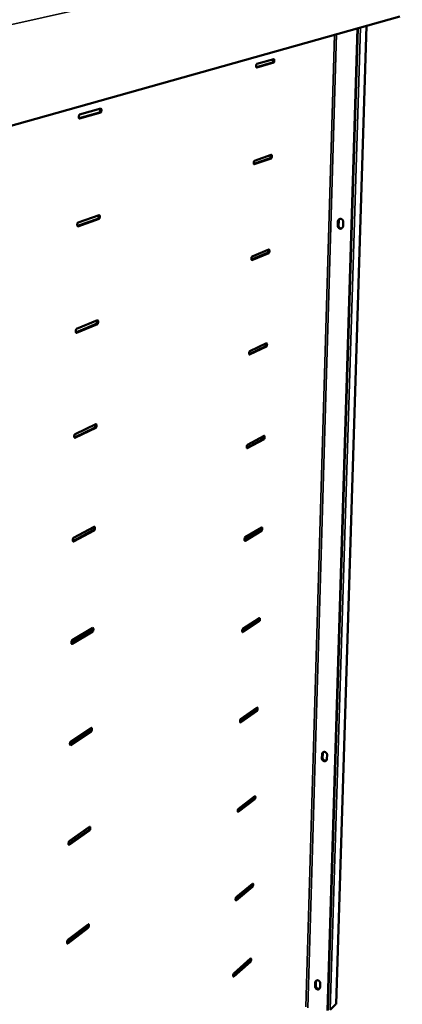
# Model space of a CAD drawing. Units: millimetres. Extents: x 65 to 5840, y 100 to 4100.
# Drawn here: x 4923 to 5146, y 3210 to 3782 of the extents above; entities that cross this region are included whole.
import ezdxf

# ---------------------------------------------------------------- set-up
doc = ezdxf.new("R2010")
doc.units = ezdxf.units.MM
doc.header["$LTSCALE"] = 20
doc.layers.add('Visible (ISO)', color=7, linetype='Continuous', lineweight=50)
doc.layers.add('Visible Narrow (ISO)', color=7, linetype='Continuous', lineweight=35)

msp = doc.modelspace()

# ---------------------------------------------------------------- linework, layer by layer
at = {"layer": 'Visible (ISO)'}
for p, q in [((4908.89, 3717.43), (5144.28, 3783.66)), ((5102.32, 3205.91), (5119.83, 3776.78)), ((5102.52, 3206.11), (5120.04, 3776.84)), ((5107.28, 3209.77), (5125.01, 3778.24)), ((5060.98, 3754.18), (5070.39, 3756.89)), ((5071.06, 3756.86), (5061.19, 3754.01)), ((5061.25, 3756.07), (5071.11, 3758.9)), ((4957.92, 3724.48), (4969.75, 3727.89)), ((4970.49, 3727.85), (4958.19, 3724.3)), ((4958.22, 3726.59), (4970.52, 3730.11)), ((5059.85, 3699.77), (5069.68, 3703.21)), ((5059.57, 3697.94), (5068.96, 3701.24)), ((5069.63, 3701.2), (5059.8, 3697.74)), ((4957.33, 3663.93), (4969.57, 3668.21)), ((4957.01, 3661.88), (4968.8, 3666.02)), ((4969.53, 3665.97), (4957.3, 3661.67)), ((5108.33, 3661.99), (5108.4, 3664.57)), ((5108.62, 3664.66), (5108.54, 3662.08)), ((5108.54, 3662.08), (5108.62, 3664.66)), ((5108.83, 3664.75), (5108.76, 3662.16)), ((5111.44, 3664.37), (5111.36, 3661.78)), ((5058.18, 3642.34), (5067.55, 3646.21)), ((5068.21, 3646.17), (5058.43, 3642.11)), ((5058.48, 3644.12), (5068.26, 3648.16)), ((4956.12, 3600.07), (4967.86, 3604.94)), ((4968.59, 3604.88), (4956.43, 3599.84)), ((4956.46, 3602.07), (4968.62, 3607.09)), ((5057.12, 3589.11), (5066.86, 3593.73)), ((5056.81, 3587.37), (5066.15, 3591.81)), ((5066.81, 3591.76), (5057.07, 3587.12)), ((4955.24, 3539.06), (4966.94, 3544.62)), ((4967.66, 3544.56), (4955.56, 3538.8)), ((4955.6, 3541), (4967.69, 3546.74)), ((5055.46, 3533.03), (5064.77, 3538.03)), ((5065.43, 3537.97), (5055.73, 3532.76)), ((5055.78, 3534.73), (5065.48, 3539.91)), ((4954.37, 3478.82), (4966.02, 3485.06)), ((4966.74, 3484.99), (4954.71, 3478.53)), ((4954.74, 3480.71), (4966.78, 3487.14)), ((5054.12, 3479.31), (5063.41, 3484.84)), ((5064.06, 3484.78), (5054.4, 3479.01)), ((5054.45, 3480.96), (5064.11, 3486.7)), ((5053.13, 3427.79), (5062.76, 3434.08)), ((4953.9, 3421.18), (4965.87, 3428.29)), ((5052.8, 3426.19), (5062.06, 3432.25)), ((5062.71, 3432.18), (5053.09, 3425.87)), ((4953.52, 3419.33), (4965.12, 3426.25)), ((4965.84, 3426.17), (4953.87, 3419.03)), ((5051.83, 3375.22), (5061.42, 3382.05)), ((5051.5, 3373.66), (5060.73, 3380.24)), ((5061.37, 3380.16), (5051.79, 3373.32)), ((4953.07, 3362.39), (4964.97, 3370.17)), ((4952.68, 3360.59), (4964.23, 3368.16)), ((4964.94, 3368.07), (4953.04, 3360.27)), ((5099.09, 3352.53), (5099.16, 3354.95)), ((5099.37, 3355.11), (5099.3, 3352.69)), ((5099.3, 3352.69), (5099.37, 3355.11)), ((5099.58, 3355.27), (5099.51, 3352.85)), ((5102.1, 3354.59), (5102.02, 3352.17)), ((5050.55, 3323.24), (5060.1, 3330.58)), ((5050.21, 3321.72), (5059.41, 3328.8)), ((5060.05, 3328.72), (5050.5, 3321.36)), ((4951.85, 3302.59), (4963.35, 3310.79)), ((4964.06, 3310.69), (4952.22, 3302.24)), ((4952.25, 3304.34), (4964.09, 3312.77)), ((5049.28, 3271.83), (5058.79, 3279.68)), ((5048.93, 3270.35), (5058.1, 3277.93)), ((5058.74, 3277.84), (5049.23, 3269.97)), ((4951.44, 3247.01), (4963.21, 3256.06)), ((4951.03, 3245.3), (4962.48, 3254.12)), ((4963.18, 3254.02), (4951.41, 3244.93)), ((5047.52, 3226.12), (5056.99, 3234.41)), ((5057.62, 3234.32), (5047.82, 3225.73)), ((5047.86, 3227.57), (5057.67, 3236.14)), ((5095.13, 3219.93), (5095.2, 3222.29)), ((5095.41, 3222.48), (5095.34, 3220.13)), ((5095.34, 3220.13), (5095.41, 3222.48)), ((5095.62, 3222.67), (5095.55, 3220.32)), ((5098.09, 3221.86), (5098.02, 3219.51)), ((5107.2, 3209.62), (5103.9, 3206.46)), ((5107.28, 3209.77), (5107.2, 3209.62))]:
    msp.add_line(p, q, dxfattribs=at)
at = {"layer": 'Visible (ISO)', "flags": 128}
for points in [[(5061.19, 3754.01, -0.058761), (5061.05, 3754.09, -0.122171), (5061, 3754.15, -0.060845), (5060.92, 3754.35, -0.044862), (5060.88, 3754.63, -0.018964), (5060.88, 3754.97, -0.022043), (5060.9, 3755.27, -0.033088), (5060.95, 3755.53, -0.02974), (5061.04, 3755.82, -0.079926), (5061.09, 3755.91, -0.039908), (5061.25, 3756.07)], [(5070.39, 3756.89, 0.039603), (5070.53, 3757.04, 0.079853), (5070.59, 3757.14, 0.029115), (5070.67, 3757.41, 0.032958), (5070.72, 3757.66, 0.020936), (5070.74, 3757.89, 0.012544), (5070.74, 3758.28, 0.04705), (5070.72, 3758.46, 0.026409), (5070.64, 3758.76)], [(5071.11, 3758.9, -0.058075), (5071.25, 3758.82, -0.121475), (5071.3, 3758.76, -0.060099), (5071.37, 3758.56, -0.044351), (5071.41, 3758.28, -0.018642), (5071.42, 3757.94, -0.021716), (5071.4, 3757.65, -0.032769), (5071.35, 3757.39, -0.029362), (5071.26, 3757.11, -0.079536), (5071.21, 3757.02, -0.03954), (5071.06, 3756.86)], [(4958.19, 3724.3, -0.064904), (4958.01, 3724.38, -0.126815), (4957.94, 3724.45, -0.065847), (4957.85, 3724.67, -0.049564), (4957.79, 3724.98, -0.02228), (4957.78, 3725.35, -0.025384), (4957.8, 3725.68, -0.036011), (4957.86, 3725.98, -0.032618), (4957.97, 3726.3, -0.082727), (4958.04, 3726.42, -0.043228), (4958.22, 3726.59)], [(4969.75, 3727.89, 0.042805), (4969.93, 3728.06, 0.082555), (4969.99, 3728.17, 0.031841), (4970.1, 3728.47, 0.035796), (4970.15, 3728.76, 0.02408), (4970.17, 3729.02, 0.015268), (4970.17, 3729.44, 0.051736), (4970.15, 3729.64, 0.029697), (4970.04, 3729.98)], [(4970.52, 3730.11, -0.064115), (4970.69, 3730.04, -0.126173), (4970.76, 3729.97, -0.065108), (4970.85, 3729.75, -0.04896), (4970.91, 3729.44, -0.021845), (4970.92, 3729.07, -0.024961), (4970.9, 3728.74, -0.035634), (4970.84, 3728.45, -0.032195), (4970.73, 3728.13, -0.082333), (4970.67, 3728.02, -0.042804), (4970.49, 3727.85)], [(5068.96, 3701.24, 0.038322), (5069.1, 3701.39, 0.077125), (5069.15, 3701.48, 0.02682), (5069.24, 3701.75, 0.0322), (5069.29, 3701.98, 0.020246), (5069.31, 3702.19, 0.011322), (5069.32, 3702.57, 0.044822), (5069.3, 3702.75, 0.025268), (5069.23, 3703.05)], [(5069.68, 3703.21, -0.060998), (5069.82, 3703.14, -0.127681), (5069.87, 3703.09, -0.065039), (5069.94, 3702.9, -0.045887), (5069.98, 3702.62, -0.018515), (5069.98, 3702.29, -0.022181), (5069.96, 3702, -0.031835), (5069.92, 3701.75, -0.027507), (5069.83, 3701.46, -0.076561), (5069.78, 3701.36, -0.03829), (5069.63, 3701.2)], [(5059.8, 3697.74, -0.061746), (5059.66, 3697.81, -0.12843), (5059.61, 3697.86, -0.065834), (5059.54, 3698.05, -0.046427), (5059.5, 3698.33, -0.018843), (5059.49, 3698.67, -0.022516), (5059.51, 3698.96, -0.032135), (5059.56, 3699.22, -0.027852), (5059.65, 3699.51, -0.076919), (5059.7, 3699.61, -0.038634), (5059.85, 3699.77)], [(4968.8, 3666.02, 0.041205), (4968.97, 3666.19, 0.079429), (4969.04, 3666.29, 0.029151), (4969.14, 3666.6, 0.034815), (4969.2, 3666.86, 0.023293), (4969.22, 3667.1, 0.013827), (4969.23, 3667.52, 0.049428), (4969.21, 3667.72, 0.028426), (4969.12, 3668.05)], [(4969.57, 3668.21, -0.067605), (4969.74, 3668.14, -0.132765), (4969.81, 3668.08, -0.070337), (4969.9, 3667.88, -0.05078), (4969.95, 3667.57, -0.021787), (4969.96, 3667.2, -0.025496), (4969.94, 3666.88, -0.034524), (4969.88, 3666.59, -0.030091), (4969.78, 3666.27, -0.079098), (4969.71, 3666.15, -0.041335), (4969.53, 3665.97)], [(4957.3, 3661.67, -0.068469), (4957.13, 3661.73, -0.133452), (4957.05, 3661.79, -0.071111), (4956.96, 3662, -0.051422), (4956.91, 3662.31, -0.022233), (4956.9, 3662.68, -0.025929), (4956.92, 3663.01, -0.034878), (4956.97, 3663.3, -0.030477), (4957.08, 3663.63, -0.079456), (4957.15, 3663.74, -0.041731), (4957.33, 3663.93)], [(5111.36, 3661.78, -0.057013), (5111.31, 3661.38, -0.078608), (5111.19, 3661.11, -0.034146), (5110.94, 3660.76, -0.057737), (5110.75, 3660.59, -0.059442), (5110.46, 3660.42, -0.059448), (5110.14, 3660.32, -0.058464), (5109.8, 3660.31, -0.058537), (5109.46, 3660.37, -0.055695), (5109.14, 3660.51, -0.055874), (5108.86, 3660.71, -0.053409), (5108.69, 3660.91, -0.03135), (5108.46, 3661.29, -0.075404), (5108.36, 3661.57, -0.053434), (5108.33, 3661.99)], [(5108.4, 3664.57, -0.056952), (5108.46, 3664.98, -0.07854), (5108.58, 3665.25, -0.03411), (5108.83, 3665.6, -0.057672), (5109.01, 3665.77, -0.059447), (5109.31, 3665.94, -0.059424), (5109.63, 3666.04, -0.05852), (5109.97, 3666.05, -0.058567), (5110.31, 3665.99, -0.055772), (5110.63, 3665.85, -0.055934), (5110.91, 3665.65, -0.05347), (5111.08, 3665.45, -0.031394), (5111.31, 3665.07, -0.075447), (5111.41, 3664.79, -0.053482), (5111.44, 3664.37)], [(5108.54, 3662.08, 0.057717), (5108.58, 3661.63, 0.079603), (5108.69, 3661.33, 0.035599), (5108.96, 3660.94, 0.057823), (5109.16, 3660.73, 0.060765), (5109.41, 3660.58, 0.039088), (5109.83, 3660.42, 0.085338), (5110.14, 3660.39, 0.061508), (5110.55, 3660.46)], [(5110.55, 3660.46, -0.061508), (5110.14, 3660.39, -0.085338), (5109.83, 3660.42, -0.039088), (5109.41, 3660.58, -0.060765), (5109.16, 3660.73, -0.057823), (5108.96, 3660.94, -0.035599), (5108.69, 3661.33, -0.079603), (5108.58, 3661.63, -0.057717), (5108.54, 3662.08)], [(5109.44, 3665.99, 0.045087), (5109.16, 3665.82, 0.06762), (5109.01, 3665.66, 0.023312), (5108.86, 3665.44, 0.022522), (5108.73, 3665.2, 0.065254), (5108.66, 3664.99, 0.044266), (5108.62, 3664.66)], [(5108.62, 3664.66, -0.044266), (5108.66, 3664.99, -0.065254), (5108.73, 3665.2, -0.022522), (5108.86, 3665.44, -0.023312), (5109.01, 3665.66, -0.06762), (5109.16, 3665.82, -0.045087), (5109.44, 3665.99)], [(5108.76, 3662.16, 0.055356), (5108.79, 3661.74, 0.077311), (5108.89, 3661.45, 0.033238), (5109.14, 3661.06, 0.055382), (5109.33, 3660.86, 0.058062), (5109.55, 3660.7, 0.03632), (5109.96, 3660.53, 0.082511), (5110.25, 3660.48, 0.058729), (5110.66, 3660.52)], [(5109.55, 3666.02, 0.06115), (5109.26, 3665.78, 0.06115), (5109.03, 3665.48, 0.062712), (5108.89, 3665.13, 0.062712), (5108.83, 3664.75)], [(5067.55, 3646.21, 0.037021), (5067.68, 3646.36, 0.074377), (5067.73, 3646.45, 0.024682), (5067.82, 3646.72, 0.031383), (5067.87, 3646.93, 0.019637), (5067.89, 3647.13, 0.010312), (5067.91, 3647.5, 0.042907), (5067.9, 3647.68, 0.024259), (5067.84, 3647.98)], [(5068.26, 3648.16, -0.064113), (5068.4, 3648.1, -0.134239), (5068.45, 3648.05, -0.070244), (5068.52, 3647.87, -0.047442), (5068.56, 3647.6, -0.018416), (5068.57, 3647.26, -0.022639), (5068.55, 3646.99, -0.03092), (5068.5, 3646.73, -0.025807), (5068.41, 3646.44, -0.073764), (5068.36, 3646.34, -0.037104), (5068.21, 3646.17)], [(5058.43, 3642.11, -0.064929), (5058.29, 3642.17, -0.135043), (5058.23, 3642.22, -0.071082), (5058.16, 3642.4, -0.048012), (5058.12, 3642.67, -0.018752), (5058.12, 3643.02, -0.022981), (5058.14, 3643.29, -0.031203), (5058.18, 3643.55, -0.026123), (5058.27, 3643.85, -0.074091), (5058.33, 3643.95, -0.037427), (5058.48, 3644.12)], [(4967.86, 3604.94, 0.039603), (4968.03, 3605.1, 0.076321), (4968.09, 3605.21, 0.026663), (4968.2, 3605.51, 0.033777), (4968.25, 3605.75, 0.022581), (4968.28, 3605.98, 0.012617), (4968.29, 3606.39, 0.047414), (4968.27, 3606.58, 0.027285), (4968.2, 3606.91)], [(4968.62, 3607.09, -0.071336), (4968.79, 3607.04, -0.139706), (4968.86, 3606.98, -0.075771), (4968.95, 3606.78, -0.052623), (4969.01, 3606.49, -0.02177), (4969.02, 3606.11, -0.026024), (4969, 3605.8, -0.03344), (4968.94, 3605.52, -0.028167), (4968.84, 3605.19, -0.076063), (4968.77, 3605.07, -0.039949), (4968.59, 3604.88)], [(4956.43, 3599.84, -0.072282), (4956.25, 3599.89, -0.140438), (4956.18, 3599.95, -0.076569), (4956.09, 3600.14, -0.053302), (4956.03, 3600.44, -0.022231), (4956.02, 3600.82, -0.026466), (4956.04, 3601.13, -0.03377), (4956.1, 3601.42, -0.028519), (4956.21, 3601.76, -0.076388), (4956.28, 3601.88, -0.040317), (4956.46, 3602.07)], [(5066.15, 3591.81, 0.035713), (5066.28, 3591.96, 0.071642), (5066.33, 3592.05, 0.022691), (5066.42, 3592.31, 0.030523), (5066.47, 3592.51, 0.019079), (5066.49, 3592.69, 0.009447), (5066.51, 3593.06, 0.041203), (5066.5, 3593.24, 0.023338), (5066.45, 3593.53)], [(5066.86, 3593.73, -0.067436), (5067, 3593.68, -0.141161), (5067.05, 3593.63, -0.07568), (5067.12, 3593.47, -0.049012), (5067.16, 3593.2, -0.018349), (5067.17, 3592.86, -0.023089), (5067.15, 3592.59, -0.030025), (5067.1, 3592.34, -0.024247), (5067.01, 3592.04, -0.07113), (5066.96, 3591.94, -0.035979), (5066.81, 3591.76)], [(5057.07, 3587.12, -0.068324), (5056.93, 3587.17, -0.14202), (5056.88, 3587.22, -0.07655), (5056.81, 3587.38, -0.049612), (5056.76, 3587.66, -0.018694), (5056.76, 3588, -0.02344), (5056.78, 3588.27, -0.03029), (5056.82, 3588.52, -0.024537), (5056.92, 3588.83, -0.07143), (5056.97, 3588.93, -0.036281), (5057.12, 3589.11)], [(4966.94, 3544.62, 0.038012), (4967.1, 3544.79, 0.073257), (4967.16, 3544.89, 0.024364), (4967.27, 3545.19, 0.032702), (4967.32, 3545.42, 0.021912), (4967.34, 3545.63, 0.011565), (4967.37, 3546.03, 0.045593), (4967.35, 3546.22, 0.026229), (4967.29, 3546.54)], [(4967.69, 3546.74, -0.075326), (4967.86, 3546.7, -0.147003), (4967.93, 3546.64, -0.08135), (4968.02, 3546.46, -0.054483), (4968.07, 3546.17, -0.021802), (4968.08, 3545.8, -0.026544), (4968.06, 3545.5, -0.03238), (4968.01, 3545.21, -0.026406), (4967.91, 3544.88, -0.073213), (4967.84, 3544.76, -0.038638), (4967.66, 3544.56)], [(4955.56, 3538.8, -0.076359), (4955.39, 3538.83, -0.147777), (4955.32, 3538.89, -0.082159), (4955.23, 3539.07, -0.055201), (4955.17, 3539.37, -0.022279), (4955.16, 3539.74, -0.026995), (4955.18, 3540.05, -0.032688), (4955.24, 3540.34, -0.026728), (4955.34, 3540.68, -0.073509), (4955.41, 3540.8, -0.038981), (4955.6, 3541)], [(5064.77, 3538.03, 0.034406), (5064.9, 3538.17, 0.068936), (5064.95, 3538.26, 0.020838), (5065.04, 3538.52, 0.029634), (5065.08, 3538.71, 0.018551), (5065.1, 3538.88, 0.008686), (5065.13, 3539.24, 0.039646), (5065.13, 3539.41, 0.022478), (5065.08, 3539.7)], [(5065.48, 3539.91, -0.070982), (5065.62, 3539.88, -0.148456), (5065.67, 3539.83, -0.081293), (5065.74, 3539.68, -0.050595), (5065.78, 3539.41, -0.01832), (5065.78, 3539.07, -0.023533), (5065.76, 3538.81, -0.02915), (5065.72, 3538.56, -0.022815), (5065.63, 3538.26, -0.068647), (5065.58, 3538.15, -0.034909), (5065.43, 3537.97)], [(5055.73, 3532.76, -0.07195), (5055.59, 3532.8, -0.149369), (5055.53, 3532.84, -0.082184), (5055.46, 3533, -0.051223), (5055.42, 3533.27, -0.018677), (5055.42, 3533.61, -0.023891), (5055.44, 3533.87, -0.029398), (5055.48, 3534.12, -0.023081), (5055.57, 3534.43, -0.068922), (5055.63, 3534.54, -0.035193), (5055.78, 3534.73)], [(4966.02, 3485.06, 0.036441), (4966.18, 3485.23, 0.070255), (4966.24, 3485.33, 0.02224), (4966.34, 3485.63, 0.031604), (4966.4, 3485.84, 0.021267), (4966.42, 3486.03, 0.010628), (4966.45, 3486.43, 0.043903), (4966.44, 3486.62, 0.025232), (4966.39, 3486.94)], [(4966.78, 3487.14, -0.079593), (4966.94, 3487.12, -0.154655), (4967.01, 3487.07, -0.087002), (4967.1, 3486.9, -0.056358), (4967.15, 3486.61, -0.02189), (4967.16, 3486.24, -0.027054), (4967.14, 3485.94, -0.031346), (4967.09, 3485.67, -0.024792), (4966.99, 3485.33, -0.070533), (4966.92, 3485.2, -0.037397), (4966.74, 3484.99)], [(5063.41, 3484.84, 0.033109), (5063.53, 3484.99, 0.066273), (5063.58, 3485.07, 0.019115), (5063.67, 3485.33, 0.028725), (5063.71, 3485.5, 0.018041), (5063.73, 3485.66, 0.008005), (5063.76, 3486.02, 0.038196), (5063.76, 3486.18, 0.021662), (5063.73, 3486.47)], [(5064.11, 3486.7, -0.074768), (5064.25, 3486.67, -0.156131), (5064.3, 3486.63, -0.087017), (5064.37, 3486.49, -0.052185), (5064.41, 3486.22, -0.018336), (5064.41, 3485.89, -0.023968), (5064.39, 3485.63, -0.028294), (5064.35, 3485.39, -0.021498), (5064.26, 3485.08, -0.066303), (5064.21, 3484.97, -0.033892), (5064.06, 3484.78)], [(4954.71, 3478.53, -0.080722), (4954.54, 3478.56, -0.155467), (4954.47, 3478.61, -0.087805), (4954.38, 3478.78, -0.057114), (4954.32, 3479.07, -0.022386), (4954.31, 3479.44, -0.027514), (4954.33, 3479.75, -0.031633), (4954.39, 3480.03, -0.025087), (4954.49, 3480.37, -0.070801), (4954.56, 3480.5, -0.037718), (4954.74, 3480.71)], [(5054.4, 3479.01, -0.075822), (5054.26, 3479.04, -0.157096), (5054.21, 3479.08, -0.087915), (5054.14, 3479.23, -0.052844), (5054.1, 3479.49, -0.018707), (5054.09, 3479.83, -0.024333), (5054.11, 3480.09, -0.028526), (5054.15, 3480.34, -0.021743), (5054.24, 3480.65, -0.066555), (5054.3, 3480.76, -0.034158), (5054.45, 3480.96)], [(5062.06, 3432.25, 0.031827), (5062.18, 3432.4, 0.063661), (5062.22, 3432.48, 0.017516), (5062.31, 3432.73, 0.027803), (5062.35, 3432.9, 0.017542), (5062.38, 3433.04, 0.007386), (5062.41, 3433.39, 0.036823), (5062.41, 3433.55, 0.02088), (5062.39, 3433.84)], [(5062.76, 3434.08, -0.078814), (5062.89, 3434.06, -0.164187), (5062.95, 3434.03, -0.09277), (5063.01, 3433.89, -0.053781), (5063.05, 3433.63, -0.018402), (5063.06, 3433.29, -0.024395), (5063.04, 3433.04, -0.027458), (5063, 3432.8, -0.020284), (5062.91, 3432.49, -0.064089), (5062.85, 3432.37, -0.032923), (5062.71, 3432.18)], [(4965.12, 3426.25, 0.034898), (4965.27, 3426.42, 0.067322), (4965.33, 3426.52, 0.020279), (4965.44, 3426.81, 0.030495), (4965.49, 3427, 0.020634), (4965.51, 3427.19, 0.00978), (4965.55, 3427.57, 0.042304), (4965.54, 3427.76, 0.024275), (4965.5, 3428.07)], [(4965.87, 3428.29, -0.084158), (4966.03, 3428.28, -0.162659), (4966.1, 3428.23, -0.092638), (4966.19, 3428.07, -0.058243), (4966.24, 3427.79, -0.022041), (4966.26, 3427.43, -0.027555), (4966.23, 3427.13, -0.030338), (4966.18, 3426.86, -0.023311), (4966.08, 3426.51, -0.068009), (4966.01, 3426.38, -0.036222), (4965.84, 3426.17)], [(5053.09, 3425.87, -0.079959), (5052.95, 3425.89, -0.165201), (5052.89, 3425.92, -0.093656), (5052.83, 3426.06, -0.054469), (5052.78, 3426.32, -0.018789), (5052.78, 3426.66, -0.024767), (5052.8, 3426.92, -0.027674), (5052.84, 3427.16, -0.02051), (5052.93, 3427.48, -0.06432), (5052.99, 3427.59, -0.033174), (5053.13, 3427.79)], [(4953.87, 3419.03, -0.085389), (4953.7, 3419.04, -0.163503), (4953.63, 3419.09, -0.093417), (4953.54, 3419.25, -0.059038), (4953.48, 3419.54, -0.022558), (4953.47, 3419.9, -0.028023), (4953.49, 3420.2, -0.030604), (4953.55, 3420.48, -0.023582), (4953.65, 3420.83, -0.068253), (4953.72, 3420.96, -0.036521), (4953.9, 3421.18)], [(5060.73, 3380.24, 0.030564), (5060.84, 3380.39, 0.061106), (5060.89, 3380.47, 0.016033), (5060.97, 3380.72, 0.026875), (5061.01, 3380.87, 0.017048), (5061.03, 3381.01, 0.006818), (5061.07, 3381.35, 0.03551), (5061.08, 3381.51, 0.020123), (5061.06, 3381.79)], [(5061.42, 3382.05, -0.083137), (5061.55, 3382.04, -0.172624), (5061.61, 3382, -0.098457), (5061.67, 3381.87, -0.05538), (5061.71, 3381.62, -0.018524), (5061.72, 3381.28, -0.024814), (5061.7, 3381.04, -0.026641), (5061.66, 3380.8, -0.019165), (5061.57, 3380.48, -0.061995), (5061.51, 3380.36, -0.032), (5061.37, 3380.16)], [(4964.97, 3370.17, -0.089041), (4965.13, 3370.17, -0.171004), (4965.21, 3370.13, -0.09816), (4965.29, 3369.98, -0.060137), (4965.35, 3369.7, -0.022261), (4965.36, 3369.34, -0.028045), (4965.34, 3369.05, -0.029354), (4965.29, 3368.78, -0.02195), (4965.18, 3368.43, -0.065631), (4965.11, 3368.3, -0.035107), (4964.94, 3368.07)], [(5051.79, 3373.32, -0.084382), (5051.65, 3373.33, -0.173682), (5051.6, 3373.36, -0.099312), (5051.53, 3373.5, -0.056097), (5051.49, 3373.75, -0.018928), (5051.48, 3374.09, -0.025193), (5051.5, 3374.34, -0.026842), (5051.54, 3374.58, -0.019373), (5051.63, 3374.9, -0.062207), (5051.69, 3375.02, -0.032236), (5051.83, 3375.22)], [(4964.23, 3368.16, 0.033388), (4964.38, 3368.33, 0.064467), (4964.43, 3368.43, 0.018472), (4964.54, 3368.71, 0.029382), (4964.59, 3368.9, 0.020007), (4964.61, 3369.07, 0.009003), (4964.65, 3369.45, 0.040771), (4964.65, 3369.63, 0.02335), (4964.61, 3369.94)], [(4953.04, 3360.27, -0.090381), (4952.87, 3360.27, -0.171873), (4952.8, 3360.31, -0.098896), (4952.71, 3360.47, -0.060971), (4952.65, 3360.75, -0.022803), (4952.64, 3361.11, -0.028522), (4952.66, 3361.4, -0.0296), (4952.72, 3361.68, -0.022199), (4952.82, 3362.03, -0.065853), (4952.89, 3362.17, -0.035387), (4953.07, 3362.39)], [(5099.16, 3354.95, -0.060865), (5099.21, 3355.32, -0.082825), (5099.33, 3355.57, -0.037287), (5099.57, 3355.88, -0.061838), (5099.75, 3356.04, -0.060731), (5100.04, 3356.18, -0.06073), (5100.35, 3356.25, -0.055941), (5100.68, 3356.25, -0.056208), (5101, 3356.17, -0.051751), (5101.31, 3356.02, -0.052053), (5101.58, 3355.81, -0.050916), (5101.75, 3355.62, -0.030045), (5101.97, 3355.25, -0.07446), (5102.06, 3354.99, -0.051626), (5102.1, 3354.59)], [(5099.78, 3356.06, 0.0482), (5099.62, 3355.86, 0.0482), (5099.49, 3355.63, 0.049517), (5099.4, 3355.38, 0.049517), (5099.37, 3355.11)], [(5099.37, 3355.11, -0.049517), (5099.4, 3355.38, -0.049517), (5099.49, 3355.63, -0.0482), (5099.62, 3355.86, -0.0482), (5099.78, 3356.06)], [(5099.9, 3356.13, 0.041744), (5099.77, 3355.94, 0.041744), (5099.67, 3355.73, 0.042809), (5099.61, 3355.51, 0.042809), (5099.58, 3355.27)], [(5102.02, 3352.17, -0.060927), (5101.97, 3351.79, -0.082898), (5101.86, 3351.54, -0.037323), (5101.62, 3351.23, -0.061901), (5101.44, 3351.08, -0.060717), (5101.15, 3350.93, -0.060743), (5100.84, 3350.86, -0.055881), (5100.51, 3350.87, -0.056176), (5100.19, 3350.94, -0.051681), (5099.88, 3351.09, -0.051999), (5099.61, 3351.3, -0.050861), (5099.44, 3351.5, -0.030004), (5099.22, 3351.87, -0.074419), (5099.13, 3352.13, -0.051581), (5099.09, 3352.53)], [(5099.3, 3352.69, 0.051056), (5099.33, 3352.3, 0.07388), (5099.42, 3352.04, 0.029483), (5099.64, 3351.67, 0.050347), (5099.81, 3351.48, 0.051381), (5100.07, 3351.27, 0.051058), (5100.38, 3351.12, 0.055411), (5100.62, 3351.05, 0.034126), (5101.02, 3351.02, 0.080951), (5101.28, 3351.07, 0.056414), (5101.62, 3351.22)], [(5101.62, 3351.22, -0.056414), (5101.28, 3351.07, -0.080951), (5101.02, 3351.02, -0.034126), (5100.62, 3351.05, -0.055411), (5100.38, 3351.12, -0.051058), (5100.07, 3351.27, -0.051381), (5099.81, 3351.48, -0.050347), (5099.64, 3351.67, -0.029483), (5099.42, 3352.04, -0.07388), (5099.33, 3352.3, -0.051056), (5099.3, 3352.69)], [(5099.51, 3352.85, 0.048954), (5099.54, 3352.47, 0.071683), (5099.62, 3352.23, 0.027431), (5099.83, 3351.87, 0.048292), (5099.97, 3351.68, 0.048938), (5100.22, 3351.47, 0.048615), (5100.51, 3351.31, 0.052398), (5100.73, 3351.24, 0.03115), (5101.12, 3351.18, 0.077547), (5101.37, 3351.2, 0.053285), (5101.71, 3351.32)], [(5059.41, 3328.8, 0.029324), (5059.52, 3328.95, 0.058611), (5059.56, 3329.03, 0.014658), (5059.65, 3329.28, 0.025946), (5059.69, 3329.42, 0.016557), (5059.71, 3329.55, 0.006294), (5059.75, 3329.88, 0.034242), (5059.76, 3330.04, 0.019387), (5059.74, 3330.31)], [(5060.1, 3330.58, -0.087758), (5060.23, 3330.58, -0.181432), (5060.28, 3330.55, -0.103974), (5060.35, 3330.43, -0.056978), (5060.39, 3330.18, -0.018706), (5060.39, 3329.85, -0.025224), (5060.37, 3329.6, -0.025843), (5060.33, 3329.37, -0.018131), (5060.24, 3329.05, -0.060011), (5060.19, 3328.93, -0.03112), (5060.05, 3328.72)], [(5050.5, 3321.36, -0.089111), (5050.37, 3321.36, -0.182528), (5050.31, 3321.39, -0.104777), (5050.25, 3321.51, -0.057726), (5050.2, 3321.77, -0.019131), (5050.2, 3322.1, -0.025609), (5050.22, 3322.35, -0.026029), (5050.26, 3322.58, -0.018324), (5050.35, 3322.91, -0.060206), (5050.4, 3323.03, -0.031342), (5050.55, 3323.24)], [(4963.35, 3310.79, 0.031915), (4963.49, 3310.96, 0.061691), (4963.55, 3311.05, 0.016806), (4963.65, 3311.34, 0.028272), (4963.7, 3311.51, 0.019383), (4963.73, 3311.67, 0.008284), (4963.77, 3312.04, 0.039285), (4963.77, 3312.22, 0.022448), (4963.74, 3312.52)], [(4964.09, 3312.77, -0.094264), (4964.25, 3312.78, -0.179674), (4964.32, 3312.74, -0.103464), (4964.41, 3312.6, -0.062036), (4964.46, 3312.32, -0.022557), (4964.47, 3311.97, -0.028525), (4964.45, 3311.68, -0.028395), (4964.4, 3311.42, -0.020697), (4964.3, 3311.06, -0.063387), (4964.23, 3310.92, -0.034049), (4964.06, 3310.69)], [(4952.22, 3302.24, -0.095719), (4952.06, 3302.23, -0.18056), (4951.98, 3302.27, -0.104136), (4951.89, 3302.42, -0.06291), (4951.83, 3302.69, -0.023127), (4951.82, 3303.05, -0.029009), (4951.84, 3303.34, -0.028622), (4951.9, 3303.61, -0.020927), (4952, 3303.97, -0.063588), (4952.07, 3304.11, -0.034311), (4952.25, 3304.34)], [(5058.1, 3277.93, 0.030348), (5058.24, 3278.14, 0.058178), (5058.3, 3278.27, 0.01728), (5058.36, 3278.49, 0.011725), (5058.43, 3278.83, 0.039267), (5058.45, 3279.05, 0.02537), (5058.44, 3279.4)], [(5058.79, 3279.68, -0.092699), (5058.92, 3279.7, -0.190597), (5058.97, 3279.67, -0.109211), (5059.04, 3279.55, -0.058576), (5059.08, 3279.3, -0.018954), (5059.08, 3278.98, -0.025625), (5059.06, 3278.73, -0.025064), (5059.02, 3278.51, -0.017175), (5058.94, 3278.18, -0.058132), (5058.88, 3278.06, -0.03028), (5058.74, 3277.84)], [(5049.23, 3269.97, -0.094166), (5049.1, 3269.96, -0.191723), (5049.04, 3269.99, -0.109941), (5048.98, 3270.11, -0.059354), (5048.93, 3270.36, -0.019401), (5048.93, 3270.69, -0.026017), (5048.95, 3270.93, -0.025236), (5048.99, 3271.16, -0.017353), (5049.08, 3271.49, -0.05831), (5049.14, 3271.62, -0.030489), (5049.28, 3271.83)], [(4962.48, 3254.12, 0.030481), (4962.62, 3254.28, 0.058996), (4962.67, 3254.38, 0.015274), (4962.78, 3254.66, 0.027171), (4962.82, 3254.82, 0.018758), (4962.85, 3254.97, 0.007617), (4962.9, 3255.34, 0.037837), (4962.9, 3255.51, 0.021567), (4962.88, 3255.81)], [(4963.21, 3256.06, -0.099847), (4963.37, 3256.09, -0.188647), (4963.45, 3256.05, -0.108444), (4963.53, 3255.91, -0.063941), (4963.58, 3255.65, -0.022934), (4963.6, 3255.3, -0.028993), (4963.57, 3255.02, -0.027461), (4963.53, 3254.75, -0.019543), (4963.42, 3254.39, -0.061267), (4963.35, 3254.25, -0.033043), (4963.18, 3254.02)], [(4951.41, 3244.93, -0.101425), (4951.25, 3244.91, -0.189537), (4951.17, 3244.95, -0.109033), (4951.08, 3245.08, -0.064856), (4951.03, 3245.35, -0.023534), (4951.01, 3245.7, -0.029486), (4951.04, 3245.99, -0.02767), (4951.09, 3246.26, -0.019755), (4951.19, 3246.62, -0.061449), (4951.26, 3246.77, -0.033288), (4951.44, 3247.01)], [(5056.99, 3234.41, 0.029402), (5057.12, 3234.62, 0.056525), (5057.18, 3234.74, 0.016063), (5057.24, 3234.96, 0.010955), (5057.31, 3235.29, 0.038357), (5057.33, 3235.5, 0.024621), (5057.33, 3235.84)], [(5057.67, 3236.14, -0.097243), (5057.79, 3236.16, -0.198789), (5057.85, 3236.14, -0.11343), (5057.92, 3236.02, -0.059955), (5057.96, 3235.78, -0.019223), (5057.96, 3235.46, -0.025964), (5057.94, 3235.22, -0.024405), (5057.9, 3234.99, -0.016405), (5057.82, 3234.66, -0.056585), (5057.76, 3234.54, -0.029585), (5057.62, 3234.32)], [(5047.82, 3225.73, -0.098865), (5047.69, 3225.71, -0.199963), (5047.63, 3225.74, -0.114096), (5047.56, 3225.85, -0.060786), (5047.52, 3226.09, -0.019706), (5047.51, 3226.42, -0.026375), (5047.53, 3226.66, -0.024571), (5047.57, 3226.89, -0.016576), (5047.66, 3227.23, -0.056754), (5047.72, 3227.35, -0.029789), (5047.86, 3227.57)], [(5095.2, 3222.29, -0.062656), (5095.25, 3222.65, -0.084807), (5095.37, 3222.89, -0.038739), (5095.6, 3223.19, -0.063682), (5095.78, 3223.33, -0.06116), (5096.06, 3223.47, -0.061137), (5096.37, 3223.53, -0.054706), (5096.7, 3223.51, -0.055115), (5097.01, 3223.43, -0.05007), (5097.32, 3223.28, -0.050424), (5097.58, 3223.07, -0.049864), (5097.75, 3222.87, -0.029467), (5097.97, 3222.51, -0.074029), (5098.06, 3222.25, -0.050834), (5098.09, 3221.86)], [(5095.71, 3223.29, 0.041786), (5095.59, 3223.11, 0.041786), (5095.5, 3222.92, 0.043006), (5095.43, 3222.7, 0.043006), (5095.41, 3222.48)], [(5095.41, 3222.48, -0.043006), (5095.43, 3222.7, -0.043006), (5095.5, 3222.92, -0.041786), (5095.59, 3223.11, -0.041786), (5095.71, 3223.29)], [(5095.83, 3223.36, 0.034506), (5095.75, 3223.21, 0.034506), (5095.68, 3223.04, 0.035414), (5095.64, 3222.86, 0.035414), (5095.62, 3222.67)], [(5098.02, 3219.51, -0.062719), (5097.97, 3219.15, -0.084881), (5097.86, 3218.91, -0.038775), (5097.62, 3218.61, -0.063744), (5097.44, 3218.46, -0.061142), (5097.16, 3218.33, -0.061147), (5096.86, 3218.27, -0.054645), (5096.53, 3218.28, -0.055082), (5096.21, 3218.37, -0.050003), (5095.91, 3218.52, -0.050373), (5095.64, 3218.73, -0.049812), (5095.48, 3218.92, -0.029427), (5095.26, 3219.29, -0.073989), (5095.17, 3219.54, -0.050791), (5095.13, 3219.93)], [(5095.34, 3220.13, 0.052173), (5095.38, 3219.73, 0.075406), (5095.47, 3219.47, 0.030824), (5095.71, 3219.09, 0.051147), (5095.88, 3218.9, 0.052037), (5096.16, 3218.69, 0.051675), (5096.48, 3218.54, 0.057261), (5096.73, 3218.49, 0.036587), (5097.14, 3218.47, 0.083987), (5097.4, 3218.53, 0.058726), (5097.73, 3218.71)], [(5097.73, 3218.71, -0.058726), (5097.4, 3218.53, -0.083987), (5097.14, 3218.47, -0.036587), (5096.73, 3218.49, -0.057261), (5096.48, 3218.54, -0.051675), (5096.16, 3218.69, -0.052037), (5095.88, 3218.9, -0.051147), (5095.71, 3219.09, -0.030824), (5095.47, 3219.47, -0.075406), (5095.38, 3219.73, -0.052173), (5095.34, 3220.13)], [(5095.55, 3220.32, 0.049937), (5095.58, 3219.94, 0.0731), (5095.67, 3219.69, 0.028575), (5095.88, 3219.32, 0.048991), (5096.04, 3219.13, 0.049357), (5096.3, 3218.92, 0.048992), (5096.59, 3218.77, 0.053745), (5096.83, 3218.7, 0.032999), (5097.23, 3218.66, 0.079933), (5097.47, 3218.69, 0.055009), (5097.81, 3218.82)]]:
    msp.add_lwpolyline(points, format="xyb", dxfattribs=at)
at = {"layer": 'Visible Narrow (ISO)'}
for p, q in [((5145.81, 3829.81), (4909.42, 3776.91)), ((5121.5, 3777.25), (5103.9, 3206.46)), ((5107.2, 3209.62), (5124.93, 3778.21)), ((5089.8, 3208.22), (5106.35, 3772.99)), ((5107.6, 3773.34), (5090.95, 3207.62)), ((5061.12, 3754.02), (5061.19, 3754.01)), ((5070.39, 3756.89), (5071.06, 3756.86)), ((4969.75, 3727.89), (4970.49, 3727.85)), ((4958.08, 3724.31), (4958.19, 3724.3)), ((5059.71, 3697.74), (5059.8, 3697.74)), ((5068.96, 3701.24), (5069.63, 3701.2)), ((4968.8, 3666.02), (4969.53, 3665.97)), ((5108.54, 3662.08), (5108.33, 3661.99)), ((5108.62, 3664.66), (5108.4, 3664.57)), ((5108.54, 3662.08), (5108.76, 3662.16)), ((5108.62, 3664.66), (5108.83, 3664.75)), ((4957.17, 3661.68), (4957.3, 3661.67)), ((5067.55, 3646.21), (5068.21, 3646.17)), ((5058.32, 3642.12), (5058.43, 3642.11)), ((4967.86, 3604.94), (4968.59, 3604.88)), ((4956.28, 3599.85), (4956.43, 3599.84)), ((5066.15, 3591.81), (5066.81, 3591.76)), ((5056.95, 3587.13), (5057.07, 3587.12)), ((4966.94, 3544.62), (4967.66, 3544.56)), ((4955.39, 3538.81), (4955.56, 3538.8)), ((5064.77, 3538.03), (5065.43, 3537.97)), ((5055.59, 3532.77), (5055.73, 3532.76)), ((4966.02, 3485.06), (4966.74, 3484.99)), ((5063.41, 3484.84), (5064.06, 3484.78)), ((5054.25, 3479.03), (5054.4, 3479.01)), ((4954.52, 3478.55), (4954.71, 3478.53)), ((5062.06, 3432.25), (5062.71, 3432.18)), ((4965.12, 3426.25), (4965.84, 3426.17)), ((5052.92, 3425.89), (5053.09, 3425.87)), ((4953.66, 3419.05), (4953.87, 3419.03)), ((5060.73, 3380.24), (5061.37, 3380.16)), ((5051.61, 3373.34), (5051.79, 3373.32)), ((4964.23, 3368.16), (4964.94, 3368.07)), ((4952.81, 3360.3), (4953.04, 3360.27)), ((5099.37, 3355.11), (5099.16, 3354.95)), ((5099.37, 3355.11), (5099.58, 3355.27)), ((5099.3, 3352.69), (5099.09, 3352.53)), ((5099.3, 3352.69), (5099.51, 3352.85)), ((5059.41, 3328.8), (5060.05, 3328.72)), ((5050.32, 3321.39), (5050.5, 3321.36)), ((4963.35, 3310.79), (4964.06, 3310.69)), ((4951.97, 3302.28), (4952.22, 3302.24)), ((5058.1, 3277.93), (5058.74, 3277.84)), ((5049.03, 3270), (5049.23, 3269.97)), ((4962.48, 3254.12), (4963.18, 3254.02)), ((4951.15, 3244.97), (4951.41, 3244.93)), ((5056.99, 3234.41), (5057.62, 3234.32)), ((5047.61, 3225.76), (5047.82, 3225.73)), ((5095.41, 3222.48), (5095.2, 3222.29)), ((5095.41, 3222.48), (5095.62, 3222.67)), ((5095.34, 3220.13), (5095.13, 3219.93)), ((5095.34, 3220.13), (5095.55, 3220.32))]:
    msp.add_line(p, q, dxfattribs=at)

doc.saveas('drawing.dxf')
